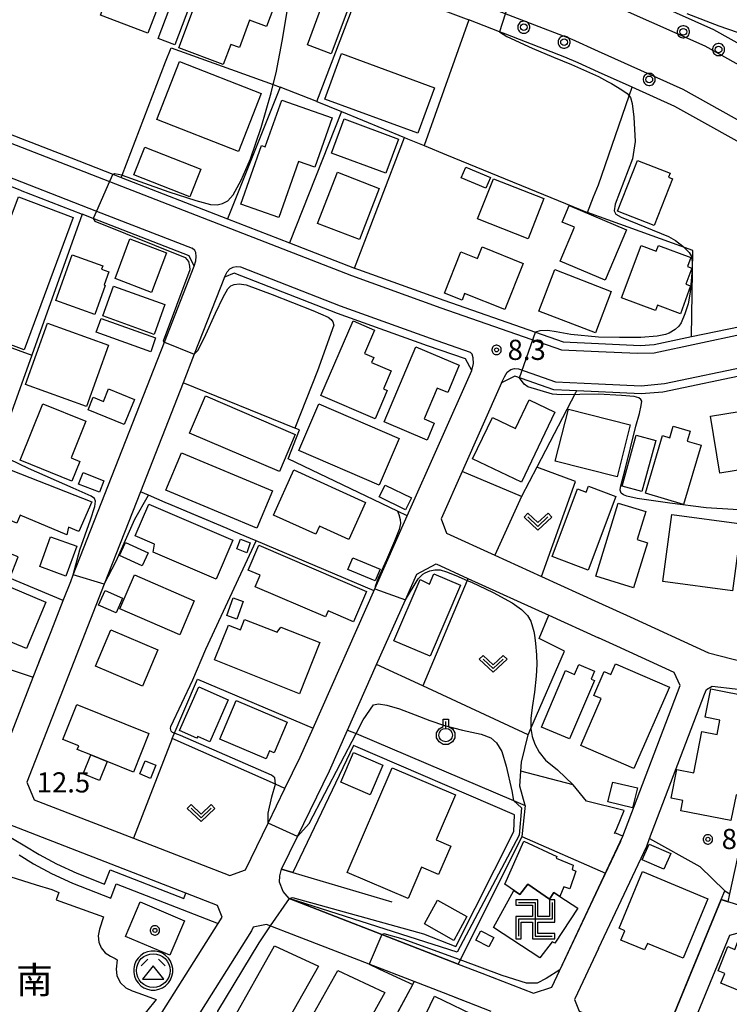
# Model space of a CAD drawing. Extents: x -30000 to -28000, y 97500 to 99000.
# Drawn here: x -28328 to -28196, y 98329 to 98512 of the extents above; entities that cross this region are included whole.
import ezdxf
from ezdxf.enums import TextEntityAlignment as Align

# ---------------------------------------------------------------- set-up
doc = ezdxf.new("R2010")
doc.units = 0
doc.header["$MEASUREMENT"] = 0
doc.layers.get('0').update_dxf_attribs({"color": 50, "linetype": 'CONTINUOUS'})
for name, color, linetype in [('2101000', 7, 'CONTINUOUS'), ('2101001', 252, 'CONTINUOUS'), ('2106000', 46, 'CONTINUOUS'), ('2213000', 51, 'CONTINUOUS'), ('2238000', 3, 'CONTINUOUS'), ('3001000', 6, 'CONTINUOUS'), ('3002000', 20, 'CONTINUOUS'), ('3003000', 151, 'CONTINUOUS'), ('3526000', 52, 'CONTINUOUS'), ('6110000', 232, 'CONTINUOUS'), ('6110110', 213, 'CONTINUOUS'), ('6110120', 181, 'CONTINUOUS'), ('6130000', 41, 'CONTINUOUS'), ('6201000', 30, 'CONTINUOUS'), ('6301000', 3, 'CONTINUOUS'), ('6313000', 90, 'CONTINUOUS'), ('6319000', 90, 'CONTINUOUS'), ('7101000', 20, 'CONTINUOUS'), ('7101001', 23, 'CONTINUOUS'), ('7102000', 40, 'CONTINUOUS'), ('7102001', 43, 'CONTINUOUS'), ('7312000', 6, 'CONTINUOUS'), ('8162000', 40, 'CONTINUOUS'), ('8199000', 50, 'CONTINUOUS'), ('CLIP_BOX', 4, 'CONTINUOUS')]:
    doc.layers.add(name, color=color, linetype=linetype)
doc.layers.add('3522000', color=52, linetype='CONTINUOUS', lineweight=30)
doc.styles.add('Dm_Anotation', font='romans.shx', dxfattribs={"bigfont": 'pscdm.shx'})
doc.styles.get("Standard").update_dxf_attribs({"font": 'romans.shx', "bigfont": 'pscdm.shx'})
doc.styles.add('ＭＳ ゴシック', font='MS Gothic.ttf')

# ---------------------------------------------------------------- blocks, each defined once
blk = doc.blocks.new('223800')
at = {"linetype": 'Continuous'}
blk.add_circle((0, 0), 0.25, dxfattribs=at)
at = {"layer": 'CLIP_BOX', "flags": 128}
blk.add_lwpolyline([(0.044, -0.45), (0.131, -0.433), (0.213, -0.399), (0.287, -0.35), (0.35, -0.287), (0.399, -0.213), (0.433, -0.131), (0.45, -0.044), (0.45, 0.044), (0.433, 0.131), (0.399, 0.213), (0.35, 0.287), (0.287, 0.35), (0.213, 0.399), (0.131, 0.433), (0.044, 0.45), (-0.044, 0.45), (-0.131, 0.433), (-0.213, 0.399), (-0.287, 0.35), (-0.35, 0.287), (-0.399, 0.213), (-0.433, 0.131), (-0.45, 0.044), (-0.45, -0.044), (-0.433, -0.131), (-0.399, -0.213), (-0.35, -0.287), (-0.287, -0.35), (-0.213, -0.399), (-0.131, -0.433), (-0.044, -0.45)], close=True, dxfattribs=at)
blk = doc.blocks.new('631300')
at = {"linetype": 'Continuous', "flags": 128}
blk.add_lwpolyline([(-0.75, 0.35), (0, -0.35), (0.75, 0.35)], dxfattribs=at)
at = {"layer": 'CLIP_BOX', "flags": 128}
blk.add_lwpolyline([(-0.753, 0.626), (-1.031, 0.338), (0, -0.624), (1.031, 0.338), (0.753, 0.626), (0, -0.076), (-0.753, 0.626)], dxfattribs=at)
blk = doc.blocks.new('631900')
at = {"linetype": 'Continuous', "flags": 128}
blk.add_lwpolyline([(0, 0.25), (0, 0.75)], dxfattribs=at)
at = {"linetype": 'Continuous'}
blk.add_circle((0, -0.25), 0.5, dxfattribs=at)
at = {"layer": 'CLIP_BOX', "flags": 128}
blk.add_lwpolyline([(-0.2, 0.397), (-0.2, 0.931), (0.2, 0.931), (0.2, 0.397), (0.495, 0.226), (0.676, -0.087), (0.676, -0.45), (0.495, -0.763), (0.181, -0.945), (-0.181, -0.945), (-0.495, -0.763), (-0.676, -0.45), (-0.676, -0.087), (-0.495, 0.226)], close=True, dxfattribs=at)
blk = doc.blocks.new('731200')
at = {"linetype": 'Continuous'}
blk.add_circle((0, 0), 0.15, dxfattribs=at)
at = {"layer": 'CLIP_BOX'}
blk.add_lwpolyline([(0.034, 0.348), (-0.034, 0.348), (-0.102, 0.335), (-0.165, 0.309), (-0.222, 0.271), (-0.271, 0.222), (-0.309, 0.165), (-0.335, 0.102), (-0.348, 0.034), (-0.348, -0.034), (-0.335, -0.102), (-0.309, -0.165), (-0.271, -0.222), (-0.222, -0.271), (-0.165, -0.309), (-0.102, -0.335), (-0.034, -0.348), (0.034, -0.348), (0.102, -0.335), (0.165, -0.309), (0.222, -0.271), (0.271, -0.222), (0.309, -0.165), (0.335, -0.102), (0.348, -0.034), (0.348, 0.034), (0.335, 0.102), (0.309, 0.165), (0.271, 0.222), (0.222, 0.271), (0.165, 0.309), (0.102, 0.335)], close=True, dxfattribs=at)
at = {"linetype": 'Continuous'}
blk.add_attdef('ATT', text='', height=1.5, dxfattribs=at).set_placement((1.5, 0), align=Align.MIDDLE_LEFT)
blk = doc.blocks.new('819900')
at = {"linetype": 'Continuous'}
blk.add_circle((0, 0), 0.15, dxfattribs=at)
at = {"layer": 'CLIP_BOX', "flags": 128}
blk.add_lwpolyline([(-0.034, 0.348), (-0.102, 0.335), (-0.165, 0.309), (-0.222, 0.271), (-0.271, 0.222), (-0.309, 0.165), (-0.335, 0.102), (-0.348, 0.034), (-0.348, -0.034), (-0.335, -0.102), (-0.309, -0.165), (-0.271, -0.222), (-0.222, -0.271), (-0.165, -0.309), (-0.102, -0.335), (-0.034, -0.348), (0.034, -0.348), (0.102, -0.335), (0.165, -0.309), (0.222, -0.271), (0.271, -0.222), (0.309, -0.165), (0.335, -0.102), (0.348, -0.034), (0.348, 0.034), (0.335, 0.102), (0.309, 0.165), (0.271, 0.222), (0.222, 0.271), (0.165, 0.309), (0.102, 0.335), (0.034, 0.348)], close=True, dxfattribs=at)
blk = doc.blocks.new('352600')
at = {"linetype": 'Continuous', "flags": 128}
for points in [[(-0.4, 0.85), (-0.9, 0.35)], [(0.4, 0.85), (0.9, 0.35)], [(0, 0.35), (-0.8, -0.65), (0.8, -0.65), (0, 0.35)]]:
    blk.add_lwpolyline(points, dxfattribs=at)
at = {"linetype": 'Continuous'}
blk.add_circle((0, 0), 1.25, dxfattribs=at)
at = {"layer": 'CLIP_BOX', "flags": 128}
blk.add_lwpolyline([(-0.143, 1.45), (-0.423, 1.394), (-0.687, 1.285), (-0.924, 1.126), (-1.126, 0.924), (-1.285, 0.687), (-1.394, 0.423), (-1.45, 0.143), (-1.45, -0.143), (-1.394, -0.423), (-1.285, -0.687), (-1.126, -0.924), (-0.924, -1.126), (-0.687, -1.285), (-0.423, -1.394), (-0.143, -1.45), (0.143, -1.45), (0.423, -1.394), (0.687, -1.285), (0.924, -1.126), (1.126, -0.924), (1.285, -0.687), (1.394, -0.423), (1.45, -0.143), (1.45, 0.143), (1.394, 0.423), (1.285, 0.687), (1.126, 0.924), (0.924, 1.126), (0.687, 1.285), (0.423, 1.394), (0.143, 1.45)], close=True, dxfattribs=at)
blk = doc.blocks.new('352200')
at = {"linetype": 'Continuous', "flags": 128}
for points in [[(-1.25, 1.25), (0, 1.25), (0, -1.25), (1.25, -1.25)], [(1.25, 1.25), (1.25, 0), (-1.25, 0), (-1.25, -1.25)]]:
    blk.add_lwpolyline(points, dxfattribs=at)
at = {"layer": 'CLIP_BOX', "flags": 128}
blk.add_lwpolyline([(-1.45, 1.45), (-1.45, 1.05), (-0.2, 1.05), (-0.2, 0.2), (-1.45, 0.2), (-1.45, -1.45), (-1.05, -1.45), (-1.05, -0.2), (-0.2, -0.2), (-0.2, -1.45), (1.45, -1.45), (1.45, -1.05), (0.2, -1.05), (0.2, -0.2), (1.45, -0.2), (1.45, 1.45), (1.05, 1.45), (1.05, 0.2), (0.2, 0.2), (0.2, 1.45), (-1.45, 1.45)], dxfattribs=at)

msp = doc.modelspace()

# ---------------------------------------------------------------- linework, layer by layer
at = {"layer": '2101000'}
for points in [[(-28220.65, 98520.16), (-28199.27, 98510.56), (-28181.03, 98500.39), (-28161.42, 98485.42), (-28155.3, 98480.28), (-28119.22, 98506.59), (-28119.31, 98509.42), (-28119.52, 98509.67), (-28142.5, 98531.15), (-28167.5, 98548.95), (-28178.48, 98554.55), (-28202.51, 98566.8), (-28210.46, 98569.9), (-28220.65, 98573.88)], [(-28249.22, 98514.01), (-28315.11, 98539.36), (-28359.56, 98556.47), (-28363.1, 98554.65), (-28367.19, 98544.11), (-28378.93, 98513.89), (-28377.82, 98509.63), (-28356.77, 98501.45), (-28318.69, 98486.66), (-28310.93, 98483.65), (-28309.39, 98483.05), (-28289.65, 98475.38), (-28278.1, 98470.89), (-28266.04, 98466.21), (-28265.29, 98465.94), (-28249.44, 98460.24), (-28232.35, 98454.3), (-28227.22, 98452.52), (-28220.65, 98452.21)], [(-28249.22, 98514.01), (-28244.79, 98512.31)], [(-28237.91, 98509.66), (-28239.04, 98510.09), (-28244.79, 98512.31)], [(-28220.65, 98502.62), (-28224.44, 98504.32)], [(-28220.65, 98452.21), (-28212.87, 98451.84), (-28210.27, 98452), (-28203.34, 98453.46), (-28194.31, 98455.37), (-28191.94, 98456.14), (-28189.86, 98457.02), (-28169.99, 98468.77), (-28169.81, 98471.57), (-28171.43, 98472.92), (-28189.82, 98486.98), (-28206.45, 98496.25), (-28214.42, 98499.82), (-28220.65, 98502.62)], [(-28328.18, 98480.69), (-28333.92, 98482.92), (-28337.51, 98482.08), (-28346.91, 98457.63), (-28348.83, 98452.64), (-28351.78, 98444.97), (-28352.5, 98443.1), (-28366.61, 98406.5), (-28372.36, 98387.72), (-28371.17, 98385.07), (-28365.71, 98382.95), (-28342.84, 98374.09), (-28335.71, 98371.33), (-28332.72, 98372.43), (-28325.77, 98390.16), (-28322.45, 98398.64), (-28320.17, 98404.45), (-28318.79, 98407.98), (-28318.31, 98409.19), (-28301.37, 98452.46), (-28295.84, 98466.58), (-28296.78, 98468.49), (-28314.64, 98475.43), (-28316.64, 98476.21)], [(-28192.12, 98446.63), (-28208.68, 98443.14), (-28212.69, 98442.82), (-28220.65, 98443.2)], [(-28220.65, 98443.2), (-28224.72, 98443.39), (-28226.07, 98443.45), (-28228.95, 98443.59), (-28236.19, 98446.11), (-28238.66, 98444.86), (-28245.99, 98428.37), (-28249.89, 98419.58), (-28248.94, 98416.95), (-28239.95, 98412.85), (-28231.27, 98408.9), (-28220.65, 98404.05)], [(-28279.6, 98354.48), (-28276.63, 98360.56), (-28270.68, 98372.78), (-28267.31, 98380.36), (-28261.91, 98392.52), (-28256.56, 98404.56), (-28254.46, 98409.29), (-28250.83, 98411.21), (-28244.93, 98408.52), (-28229.91, 98401.68), (-28220.65, 98397.46)], [(-28220.65, 98404.05), (-28214.78, 98401.38), (-28200.17, 98394.73), (-28187.42, 98391.41)], [(-28278.14, 98349.03), (-28260.95, 98342.37), (-28246.75, 98336.87), (-28242.33, 98335.16), (-28232.72, 98331.44), (-28229.34, 98332.56), (-28220.65, 98351.01), (-28219.36, 98353.75), (-28216.11, 98360.64), (-28205.47, 98388.62), (-28206.57, 98391.05), (-28217.27, 98395.91), (-28220.65, 98397.46)], [(-28200.95, 98387), (-28200.55, 98387.88), (-28199.52, 98388.51), (-28190.98, 98387.5), (-28186.63, 98387.18), (-28180.59, 98387), (-28173.63, 98387.17), (-28172.58, 98387.2), (-28168.19, 98387.54), (-28160.54, 98388.09), (-28152.31, 98388.65), (-28149.76, 98386.81)], [(-28220.65, 98339.75), (-28211.69, 98358.77), (-28211.14, 98360.2), (-28200.95, 98387)], [(-28149.76, 98386.81), (-28139.06, 98324.86), (-28141.8, 98322.93), (-28164.31, 98335.47), (-28174.81, 98341.45), (-28189.9, 98346.3), (-28196.55, 98348.43), (-28196.85, 98348.53), (-28197.83, 98348.84), (-28207.46, 98325.49), (-28213.12, 98323.84), (-28220.65, 98326.76)], [(-28297.36, 98350.04), (-28340.2, 98366.64), (-28343.29, 98367.83), (-28351.83, 98371.15)], [(-28278.14, 98349.03), (-28279.29, 98350.35), (-28279.94, 98352.11), (-28279.91, 98353.28), (-28279.6, 98354.48)], [(-28324.87, 98298.05), (-28316.05, 98307.81), (-28315.59, 98308.46), (-28308, 98319.06), (-28302.5, 98326.74), (-28291.38, 98344.43)], [(-28240.63, 98328.07), (-28244.86, 98329.7), (-28249.49, 98331.5), (-28254.92, 98333.6), (-28263.32, 98336.86), (-28278.57, 98342.76), (-28282.39, 98344.24), (-28284.84, 98343.72), (-28285.18, 98343.02), (-28296.55, 98324.93)], [(-28220.65, 98339.75), (-28225.06, 98330.38), (-28225.13, 98330.26), (-28224.22, 98328.14), (-28220.65, 98326.76)]]:
    msp.add_lwpolyline(points, dxfattribs=at)
for points in [[(-28282.1, 98363.04), (-28278.96, 98369.49), (-28276.12, 98375.31), (-28273.73, 98380.7), (-28262.22, 98406.61), (-28256.21, 98420.14), (-28244.22, 98447.14), (-28245.41, 98449.31), (-28252.44, 98451.75), (-28269.19, 98457.78), (-28288.39, 98465.23), (-28290.22, 98464.48), (-28295.81, 98450.2), (-28297.91, 98444.85), (-28305.84, 98424.6), (-28312.56, 98407.45), (-28326.98, 98370.64), (-28325.57, 98367.4), (-28307.09, 98360.24), (-28289.2, 98353.31), (-28286.32, 98354.38)], [(-28143.16, 98319.11), (-28142.98, 98315.8), (-28163.58, 98300.3), (-28162.61, 98285.35), (-28165.2, 98282.82), (-28180.49, 98279.87), (-28183.46, 98279.3), (-28185.33, 98279.3), (-28204.85, 98279.34), (-28206.38, 98281.29), (-28206.4, 98281.9), (-28208.46, 98312.58), (-28196.23, 98342.23), (-28193.07, 98343.12), (-28191.19, 98342.52), (-28176.43, 98337.77), (-28166.27, 98331.98)]]:
    msp.add_lwpolyline(points, close=True, dxfattribs=at)
at = {"layer": '2101001'}
for points in [[(-28224.44, 98504.32), (-28226.88, 98505.42), (-28237.91, 98509.66)], [(-28328.18, 98480.69), (-28316.64, 98476.21)], [(-28291.38, 98344.43), (-28290.65, 98345.6), (-28291.47, 98347.76), (-28297.36, 98350.04)]]:
    msp.add_lwpolyline(points, dxfattribs=at)
at = {"layer": '2106000'}
for points in [[(-28350.81, 98363.93), (-28350.47, 98363.15), (-28350.25, 98362.75), (-28349.71, 98362.31), (-28348.7, 98362.2), (-28347.41, 98362.51), (-28345.84, 98362.75), (-28343.85, 98363.02), (-28340.81, 98363.07), (-28338.65, 98363.06), (-28336.31, 98362.77), (-28333.34, 98361.9), (-28331.46, 98361.2), (-28329.6, 98360.22), (-28327.31, 98358.85), (-28324.68, 98357.21), (-28321.46, 98355.47), (-28317.68, 98353.74), (-28312.48, 98351.72), (-28311.46, 98354.35), (-28297.75, 98349.04), (-28297.36, 98350.04)], [(-28328.35, 98357.14), (-28325.69, 98355.49), (-28322.36, 98353.68), (-28318.46, 98351.9), (-28311.34, 98349.14), (-28310.32, 98351.76), (-28291.38, 98344.43)]]:
    msp.add_lwpolyline(points, dxfattribs=at)
at = {"layer": '2213000'}
for points in [[(-28158.72, 98478.58), (-28163.61, 98482.68), (-28182.95, 98497.46), (-28200.84, 98507.43), (-28220.65, 98516.32), (-28222.08, 98516.96), (-28310.88, 98551.13), (-28355.48, 98568.3)], [(-28168.39, 98474.94), (-28169.24, 98475.66), (-28187.9, 98489.91), (-28204.88, 98499.38), (-28220.65, 98506.46), (-28225.54, 98508.65), (-28313.98, 98542.68), (-28357.79, 98559.54)], [(-28380.27, 98508.97), (-28311.55, 98482.27), (-28266.57, 98464.8), (-28249.94, 98458.82), (-28227.51, 98451.03), (-28220.65, 98450.71), (-28213.42, 98450.36), (-28210.32, 98450.45), (-28194.05, 98453.89), (-28190.99, 98454.95), (-28188.23, 98456.24), (-28169.04, 98467.59)], [(-28333.72, 98484.45), (-28314.02, 98476.8), (-28296.21, 98469.88)], [(-28295.84, 98466.58), (-28295.54, 98467.54), (-28295.48, 98468.36), (-28295.54, 98469.1), (-28295.7, 98469.48), (-28296.21, 98469.88)], [(-28290.22, 98464.48), (-28289.71, 98465.49), (-28289.19, 98466.08), (-28288.56, 98466.38), (-28288.02, 98466.51), (-28287.25, 98466.4)], [(-28287.25, 98466.4), (-28268.67, 98459.18), (-28251.94, 98453.17), (-28244.5, 98450.58)], [(-28235.53, 98447.47), (-28228.66, 98445.08), (-28220.65, 98444.7), (-28212.69, 98444.32), (-28208.39, 98444.73), (-28192.33, 98448.12), (-28190.12, 98448.77), (-28187.17, 98449.89), (-28161.84, 98464.88)], [(-28244.22, 98447.14), (-28243.9, 98448.44), (-28243.96, 98449.51), (-28244.15, 98450.17), (-28244.5, 98450.58)], [(-28238.66, 98444.86), (-28238.15, 98445.98), (-28237.61, 98446.85), (-28236.94, 98447.33), (-28236.3, 98447.53), (-28235.53, 98447.47)]]:
    msp.add_lwpolyline(points, dxfattribs=at)
at = {"layer": '3001000'}
for points in [[(-28297.81, 98527.12), (-28304.44, 98509.85), (-28313.23, 98513.22), (-28306.6, 98530.5)], [(-28298.66, 98507.11), (-28290.61, 98528.6), (-28281.39, 98525.14), (-28283.58, 98519.28), (-28279.82, 98517.87), (-28282.36, 98511.08), (-28285.52, 98512.26), (-28287.43, 98507.16), (-28289.03, 98507.76), (-28290.42, 98504.03)], [(-28302.55, 98508.83), (-28296.6, 98524.6), (-28293.49, 98523.43), (-28299.43, 98507.66)], [(-28254.22, 98491.26), (-28271.53, 98497.61), (-28268.43, 98506.06), (-28251.12, 98499.7)], [(-28287.59, 98487.88), (-28302.78, 98493.82), (-28298.57, 98504.59), (-28283.38, 98498.65)], [(-28270.19, 98494.12), (-28273.39, 98484.97), (-28276.43, 98486.03), (-28280.09, 98475.58), (-28287.15, 98478.05), (-28283.33, 98488.95), (-28282.61, 98488.7), (-28279.56, 98497.4)], [(-28260.22, 98483.83), (-28270.28, 98487.58), (-28267.92, 98493.91), (-28257.86, 98490.16)], [(-28296.64, 98479.41), (-28307.04, 98483.52), (-28305.01, 98488.67), (-28294.6, 98484.56)], [(-28241.58, 98481.05), (-28246.17, 98482.97), (-28245.32, 98484.94), (-28240.75, 98483)], [(-28217.1, 98476.75), (-28213.4, 98486.19), (-28207.35, 98483.82), (-28207.64, 98483.07), (-28206.87, 98482.76), (-28210.27, 98474.08)], [(-28272.88, 98474.51), (-28269.2, 98484), (-28261.43, 98480.99), (-28265.1, 98471.5)], [(-28230.83, 98479.13), (-28233.75, 98471.66), (-28243.12, 98475.33), (-28240.2, 98482.8)], [(-28337.74, 98454.85), (-28328.5, 98479.42), (-28318.33, 98475.61), (-28327.46, 98451.02)], [(-28215.47, 98473.32), (-28219.44, 98463.95), (-28227.8, 98467.5), (-28225.14, 98473.77), (-28227.42, 98474.74), (-28226.1, 98477.83)], [(-28303.75, 98461.68), (-28310.55, 98464.25), (-28307.77, 98471.62), (-28300.96, 98469.04)], [(-28234.65, 98467.07), (-28238.08, 98458.49), (-28245.54, 98461.46), (-28246.03, 98460.24), (-28249.29, 98461.54), (-28246.24, 98469.19), (-28243.17, 98467.97), (-28242.31, 98470.12)], [(-28203.52, 98462.89), (-28205.43, 98457.72), (-28209.69, 98459.29), (-28210.05, 98458.32), (-28216.35, 98460.65), (-28212.74, 98470.4), (-28209.9, 98469.36), (-28209.51, 98470.4), (-28203.5, 98468.18), (-28204.13, 98466.47), (-28203.32, 98466.17), (-28204.41, 98463.22)], [(-28314.33, 98457.58), (-28321.57, 98460.2), (-28318.49, 98468.68), (-28312.81, 98466.63), (-28313.05, 98465.97), (-28311.72, 98465.48), (-28312.6, 98463.06), (-28312.38, 98462.98)], [(-28218.27, 98461.87), (-28221.23, 98454.16), (-28231.76, 98458.2), (-28228.8, 98465.91)], [(-28310.84, 98462.85), (-28301.27, 98459.41), (-28303.26, 98453.87), (-28312.83, 98457.3)], [(-28327.17, 98444.56), (-28323.08, 98455.94), (-28311.79, 98451.88), (-28315.88, 98440.5)], [(-28262.19, 98438.17), (-28272.26, 98442.49), (-28266.28, 98456.4), (-28262.29, 98454.68), (-28264.16, 98450.32), (-28262.44, 98449.58), (-28262.85, 98448.64), (-28259.21, 98447.08), (-28260.65, 98443.73), (-28259.93, 98443.42)], [(-28260.53, 98437.63), (-28254.62, 98451.57), (-28246.53, 98448.14), (-28248.69, 98443.06), (-28250.66, 98443.89), (-28253.09, 98438.16), (-28251.2, 98437.36), (-28252.52, 98434.23)], [(-28328.2, 98430.48), (-28324, 98440.96), (-28315.98, 98437.75), (-28318.72, 98430.92), (-28317.09, 98430.27), (-28318.56, 98426.61)], [(-28293.73, 98442.43), (-28277.04, 98435.29), (-28279.99, 98428.4), (-28296.68, 98435.54)], [(-28261.43, 98425.87), (-28276.39, 98432.32), (-28272.66, 98440.99), (-28257.69, 98434.54)], [(-28244.05, 98430.78), (-28240.39, 98438.43), (-28236.1, 98436.37), (-28233.53, 98441.74), (-28228.74, 98439.45), (-28234.98, 98426.43)], [(-28184.79, 98430.28), (-28198.1, 98428.1), (-28199.82, 98438.65), (-28186.51, 98440.82)], [(-28214.74, 98437.04), (-28217.21, 98427.38), (-28228.7, 98430.32), (-28226.22, 98439.98)], [(-28203.59, 98435.88), (-28204.14, 98434.05), (-28201.54, 98433.27), (-28204.84, 98422.24), (-28211.92, 98424.36), (-28208.72, 98435.07), (-28207.4, 98434.67), (-28206.75, 98436.83)], [(-28298.2, 98431.88), (-28281.29, 98424.83), (-28284.2, 98417.85), (-28301.11, 98424.91)], [(-28338.27, 98417.87), (-28333.08, 98429.86), (-28314.89, 98422.76), (-28317.26, 98417.23), (-28319.22, 98418.07), (-28319.52, 98416.6), (-28328.18, 98420.3), (-28328.84, 98418.77), (-28330.75, 98419.59), (-28332.54, 98415.42)], [(-28277.33, 98428.68), (-28263.95, 98422.65), (-28267.06, 98415.74), (-28272.56, 98418.22), (-28273.22, 98416.74), (-28281.11, 98420.29)], [(-28222.52, 98425.66), (-28217.43, 98423.76), (-28222.56, 98410.07), (-28229.25, 98412.58), (-28224.54, 98425.17), (-28222.93, 98424.57)], [(-28211.55, 98415.14), (-28214.14, 98406.75), (-28221.17, 98408.92), (-28216.97, 98422.53), (-28211.88, 98420.96), (-28213.49, 98415.74)], [(-28291.76, 98408.38), (-28303.48, 98413.39), (-28303.23, 98414.91), (-28306.79, 98416.43), (-28304.27, 98422.32), (-28288.65, 98415.64)], [(-28287.88, 98414.02), (-28287.2, 98415.84), (-28285.41, 98415.17), (-28286.04, 98413.27)], [(-28266.2, 98400.48), (-28270.91, 98402.51), (-28271.41, 98401.36), (-28284.5, 98406.99), (-28283.59, 98409.13), (-28285.82, 98410.09), (-28283.84, 98414.69), (-28263.79, 98406.07)], [(-28326.99, 98395.48), (-28332.17, 98397.64), (-28331.69, 98398.81), (-28337.24, 98401.13), (-28334.13, 98408.61), (-28323.39, 98404.13)], [(-28298.53, 98398.03), (-28309.67, 98402.87), (-28306.93, 98409.17), (-28295.81, 98404.34)], [(-28258.69, 98396.95), (-28253.8, 98408.35), (-28252.1, 98407.49), (-28251.29, 98409.39), (-28246.33, 98407.25), (-28251.98, 98394.07)], [(-28289.75, 98401.62), (-28288.58, 98404.91), (-28286.75, 98404.27), (-28287.93, 98400.97)], [(-28289.47, 98399.87), (-28287.22, 98398.98), (-28286.45, 98400.92), (-28280.4, 98398.51), (-28279.73, 98399.5), (-28272.47, 98396.6), (-28276.27, 98387.09), (-28292.06, 98393.39)], [(-28314.18, 98392.24), (-28311.32, 98398.98), (-28302.58, 98395.26), (-28305.44, 98388.52)], [(-28231.25, 98380.91), (-28226.81, 98391.39), (-28225.1, 98390.67), (-28224.32, 98392.51), (-28221.39, 98391.27), (-28222, 98389.83), (-28221.42, 98389.58), (-28226.03, 98378.7)], [(-28217.47, 98392.66), (-28207.45, 98388.29), (-28214.05, 98373.19), (-28223.95, 98377.51), (-28220.15, 98386.21), (-28221.51, 98386.8), (-28219.57, 98391.23), (-28218.33, 98390.69)], [(-28289.51, 98385.99), (-28292.93, 98378.19), (-28295.16, 98379.17), (-28295.31, 98378.84), (-28298.55, 98380.26), (-28294.98, 98388.39)], [(-28184.13, 98384.93), (-28185.8, 98376.43), (-28184.84, 98376.24), (-28186.72, 98366.69), (-28195.07, 98368.34), (-28196.02, 98363.52), (-28205.35, 98365.35), (-28204.98, 98367.25), (-28207.16, 98367.68), (-28206.11, 98373), (-28202.94, 98372.38), (-28201.42, 98380.08), (-28198.59, 98379.52), (-28198.06, 98382.17), (-28200.82, 98382.72), (-28199.78, 98388.01)], [(-28315.07, 98375.72), (-28317.56, 98376.71), (-28317.28, 98377.4), (-28320.23, 98378.58), (-28317.64, 98385.09), (-28304.24, 98379.74), (-28307.11, 98372.54), (-28312.04, 98374.51)], [(-28280.95, 98376.1), (-28281.8, 98376.46), (-28282.42, 98375.01), (-28291.07, 98378.68), (-28288.04, 98385.83), (-28278.53, 98381.79)], [(-28263.11, 98368.31), (-28268.57, 98370.66), (-28266.2, 98376.17), (-28260.74, 98373.82)], [(-28305.96, 98372.19), (-28304.95, 98374.63), (-28302.97, 98373.82), (-28303.97, 98371.37)], [(-28267.38, 98353.9), (-28259.04, 98373.36), (-28247.26, 98368.3), (-28250.85, 98359.95), (-28248.12, 98358.78), (-28250.38, 98353.53), (-28253.55, 98354.89), (-28256.06, 98349.04)], [(-28227.86, 98349.45), (-28228.97, 98350.17), (-28229.79, 98348.93), (-28233.8, 98351.69), (-28235.3, 98349.79), (-28238.06, 98351.69), (-28234.53, 98359.73), (-28228.39, 98356.87), (-28228.5, 98356.52), (-28225.35, 98355.22), (-28225.56, 98354.43), (-28224.88, 98354.13), (-28225.98, 98350.87), (-28227.09, 98351.22)], [(-28208.49, 98354.49), (-28212.52, 98356.23), (-28211.25, 98359.16), (-28207.23, 98357.43)], [(-28200.3, 98349), (-28204.9, 98337.94), (-28211.56, 98340.71), (-28212.07, 98339.5), (-28216.48, 98341.33), (-28215.75, 98343.07), (-28216.82, 98343.52), (-28212.44, 98354.05)], [(-28235.3, 98349.79), (-28233.8, 98351.69), (-28229.79, 98348.93), (-28228.97, 98350.17), (-28227.86, 98349.45), (-28224.5, 98347.24), (-28228.75, 98340.76), (-28229.28, 98340.99), (-28231.54, 98338.04), (-28240.15, 98343.63), (-28236.42, 98350.56)], [(-28305.85, 98348.42), (-28297.62, 98344.91), (-28300.37, 98338.49), (-28308.59, 98342)], [(-28241.03, 98340.06), (-28243.43, 98341.3), (-28242.53, 98343.05), (-28240.13, 98341.81)], [(-28288.74, 98326.28), (-28280.92, 98340.23), (-28272.71, 98336.45), (-28280.93, 98321.9)], [(-28276.36, 98322.79), (-28269.12, 98335.64), (-28260.41, 98331.56), (-28267.65, 98318.51)], [(-28242.63, 98326.81), (-28249.14, 98313.3), (-28257.67, 98317.41), (-28251.16, 98330.92)]]:
    msp.add_lwpolyline(points, close=True, dxfattribs=at)
msp.add_lwpolyline([(-28195.33, 98339.6), (-28194.41, 98341.84), (-28186.43, 98338.57), (-28189.93, 98330.03), (-28197.91, 98333.3), (-28197.17, 98335.1), (-28198.42, 98335.61), (-28196.58, 98340.11), (-28195.33, 98339.6)], dxfattribs=at)
at = {"layer": '3002000'}
msp.add_lwpolyline([(-28194.09, 98418.68), (-28195.75, 98406.21), (-28208.7, 98407.94), (-28207.03, 98420.41)], close=True, dxfattribs=at)
at = {"layer": '3003000'}
for points in [[(-28274.75, 98507.69), (-28271.7, 98515.9), (-28267.27, 98514.25), (-28270.33, 98506.04)], [(-28313.12, 98456.82), (-28303.01, 98453.22), (-28303.92, 98450.66), (-28314.03, 98454.26)], [(-28306.95, 98441.8), (-28308.84, 98437.13), (-28315.56, 98439.84), (-28314.6, 98442.2), (-28312.68, 98441.42), (-28311.74, 98443.74)], [(-28209.97, 98434.14), (-28212.6, 98424.69), (-28216.24, 98425.7), (-28213.62, 98435.16)], [(-28316.5, 98428.18), (-28312.61, 98426.66), (-28313.44, 98424.54), (-28317.33, 98426.06)], [(-28256.52, 98421.28), (-28261.42, 98423.68), (-28260.34, 98425.88), (-28255.45, 98423.48)], [(-28317.66, 98414.51), (-28319.68, 98408.97), (-28324.53, 98410.73), (-28322.52, 98416.28)], [(-28305.53, 98410.85), (-28309.71, 98412.77), (-28308.59, 98415.2), (-28304.41, 98413.29)], [(-28266.33, 98412.36), (-28261.25, 98410.23), (-28262.16, 98408.06), (-28267.24, 98410.19)], [(-28310.36, 98402.14), (-28313.6, 98403.57), (-28312.4, 98406.3), (-28309.16, 98404.87)], [(-28313.44, 98371), (-28316.47, 98372.21), (-28315.07, 98375.72), (-28312.04, 98374.51)], [(-28218.01, 98370.69), (-28213.42, 98369.59), (-28214.3, 98365.9), (-28218.9, 98367)], [(-28247.58, 98341.27), (-28253.03, 98344.31), (-28250.56, 98348.73), (-28245.12, 98345.69)]]:
    msp.add_lwpolyline(points, close=True, dxfattribs=at)
at = {"layer": '6110000'}
for points in [[(-28273.01, 98497.18), (-28266.29, 98514.8)], [(-28346.91, 98457.63), (-28348.83, 98452.64), (-28351.78, 98444.97), (-28352.34, 98443.51), (-28352.5, 98443.1), (-28359.21, 98425.68), (-28366.61, 98406.5), (-28372.36, 98387.72), (-28371.17, 98385.07), (-28365.71, 98382.95), (-28342.84, 98374.09), (-28335.62, 98393.44), (-28325.77, 98390.16)], [(-28256.21, 98420.14), (-28258.05, 98421.02), (-28278.38, 98430.77), (-28276.27, 98436.14), (-28277.09, 98436.47), (-28297.91, 98444.85)], [(-28262.38, 98406.25), (-28284.31, 98415.51), (-28285.34, 98415.94), (-28288.46, 98417.26), (-28289.71, 98417.79), (-28300.61, 98422.39), (-28300.82, 98422.48), (-28301.21, 98422.65), (-28304.34, 98423.97), (-28305.84, 98424.6)], [(-28324.71, 98392.88), (-28322.45, 98398.64), (-28320.17, 98404.45), (-28330.13, 98408.58), (-28328.55, 98412.51), (-28349.18, 98420.57)], [(-28234.31, 98366.34), (-28235.28, 98369.92), (-28235.1, 98372.68), (-28234.98, 98374.41), (-28233.72, 98379.49), (-28253.32, 98388.55), (-28261.91, 98392.52)], [(-28217.65, 98361.11), (-28217.6, 98361.25), (-28217.26, 98362.08), (-28215.88, 98365.43), (-28222.91, 98367.13), (-28225.38, 98370.17), (-28235.1, 98372.68)], [(-28229.34, 98332.56), (-28220.65, 98351.01), (-28216.11, 98360.64)], [(-28279.6, 98354.48), (-28277.49, 98353.9), (-28259.08, 98348.43)], [(-28197.83, 98348.84), (-28197.15, 98350.5), (-28196.22, 98349.94)], [(-28207.46, 98325.49), (-28197.83, 98348.84)], [(-28242.33, 98335.16), (-28232.72, 98331.44)], [(-28257.26, 98299.6), (-28251.71, 98311.18), (-28263.85, 98316.99), (-28262.91, 98318.74), (-28255.19, 98333.09), (-28254.92, 98333.6)], [(-28232.72, 98331.44), (-28229.34, 98332.56)], [(-28240.63, 98328.07), (-28244.86, 98329.7), (-28247.3, 98330.65)]]:
    msp.add_lwpolyline(points, dxfattribs=at)
at = {"layer": '6110110'}
msp.add_lwpolyline([(-28277.52, 98349.24), (-28253.2, 98342.5), (-28247.17, 98340.13), (-28236.39, 98361.5), (-28236.24, 98364.58), (-28266.22, 98377.48), (-28277.49, 98353.9)], dxfattribs=at)
at = {"layer": '6110120'}
msp.add_lwpolyline([(-28277.49, 98353.9), (-28279.6, 98354.48), (-28276.63, 98360.56), (-28270.68, 98372.78), (-28267.31, 98380.36), (-28265.74, 98379.69), (-28236.44, 98367.24), (-28234.31, 98366.34), (-28234.92, 98360.58), (-28246.34, 98337.69), (-28246.35, 98337.67), (-28246.75, 98336.87), (-28260.95, 98342.37), (-28278.14, 98349.03), (-28277.52, 98349.24)], dxfattribs=at)
at = {"layer": '6130000'}
for points in [[(-28244.79, 98512.31), (-28253.06, 98488.97)], [(-28224.44, 98504.32), (-28226.88, 98505.42), (-28237.91, 98509.66)], [(-28309.39, 98483.05), (-28309.22, 98483.49), (-28301.14, 98504.52), (-28300.14, 98507.13), (-28281.13, 98500.29), (-28279.84, 98499.82), (-28289.65, 98475.38)], [(-28273.01, 98497.18), (-28279.84, 98499.82)], [(-28273.01, 98497.18), (-28268.43, 98495.29), (-28256.72, 98490.48), (-28256.15, 98490.24), (-28253.06, 98488.97), (-28248.9, 98487.26), (-28222.72, 98476.52), (-28221.56, 98479.42), (-28220.65, 98481.69), (-28214.97, 98498.21), (-28214.42, 98499.82)], [(-28268.43, 98495.29), (-28278.1, 98470.89)], [(-28266.04, 98466.21), (-28256.72, 98490.48)], [(-28328.18, 98480.69), (-28316.64, 98476.21), (-28326.01, 98449.99)], [(-28203.34, 98453.46), (-28203.13, 98469.47), (-28222.72, 98476.52)], [(-28224.72, 98443.39), (-28224.9, 98443.04), (-28232.12, 98429.23), (-28234.98, 98423.76), (-28245.99, 98428.37)], [(-28231.27, 98408.9), (-28224.9, 98426.56), (-28232.12, 98429.23)], [(-28234.98, 98423.76), (-28239.95, 98412.85)], [(-28278.96, 98369.49), (-28280.73, 98370.27), (-28299.92, 98378.76), (-28295.23, 98389.82), (-28273.73, 98380.7)], [(-28234.92, 98360.58), (-28219.36, 98353.75)], [(-28211.14, 98360.2), (-28201.79, 98354.99), (-28197.15, 98350.5)]]:
    msp.add_lwpolyline(points, dxfattribs=at)
at = {"layer": '6201000'}
msp.add_lwpolyline([(-28331.29, 98353.49), (-28325.2, 98351.6), (-28322.33, 98350.71), (-28321, 98350.17), (-28321.47, 98348.81), (-28312.7, 98345.62), (-28313.45, 98343.36), (-28313.68, 98342.08), (-28313.59, 98340.91), (-28313.14, 98339.87), (-28312.4, 98338.97), (-28311.4, 98338.31), (-28310.55, 98337.91), (-28310.16, 98337.67), (-28310.33, 98335.9), (-28310.19, 98334.71), (-28309.59, 98333.44), (-28308.53, 98332.43), (-28307.36, 98331.87), (-28306.11, 98331.45), (-28302.9, 98330.27), (-28320.87, 98308.01)], dxfattribs=at)
at = {"layer": '6301000'}
for points in [[(-28346.91, 98457.63), (-28326.01, 98449.99)], [(-28326.01, 98449.99), (-28331.34, 98435.1), (-28332.77, 98435.64), (-28352.5, 98443.1)], [(-28244.93, 98408.52), (-28245.08, 98408.17), (-28253.32, 98388.55)], [(-28233.72, 98379.49), (-28233.21, 98380.65), (-28226.95, 98395.01), (-28231.67, 98397.38), (-28229.91, 98401.68)], [(-28299.92, 98378.76), (-28307.09, 98360.24)]]:
    msp.add_lwpolyline(points, dxfattribs=at)
at = {"layer": '7101000'}
for points in [[(-28310.93, 98483.65), (-28310.62, 98483.77), (-28309.31, 98483.52), (-28309.22, 98483.49), (-28305.95, 98482.27), (-28300.54, 98480.35), (-28295.52, 98478.73), (-28292.8, 98478.03), (-28291.54, 98477.92), (-28290.56, 98478.2), (-28289.59, 98478.7), (-28288.58, 98479.83), (-28287.08, 98482.55), (-28285.37, 98486.5), (-28283.39, 98492.32), (-28281.5, 98498.75), (-28281.13, 98500.29), (-28280.6, 98502.5), (-28279.5, 98508.34), (-28278.39, 98514.65)], [(-28314.64, 98475.43), (-28314.32, 98474.91), (-28297.52, 98468.18), (-28296.9, 98467.43), (-28296.71, 98466.58), (-28296.66, 98465.9), (-28301.62, 98452.61), (-28301.37, 98452.46)], [(-28295.81, 98450.2), (-28295.12, 98450.97), (-28293.67, 98453.88), (-28291.89, 98457.79), (-28290.44, 98460.82), (-28289.56, 98462.37), (-28289.02, 98462.91), (-28288.4, 98463.13), (-28287.47, 98463.25), (-28286.14, 98463.08), (-28281.31, 98461.3), (-28273.78, 98458.3), (-28270.9, 98457.07), (-28270.35, 98456.67), (-28270.04, 98456.22), (-28269.85, 98455.58), (-28272.88, 98447.09), (-28277.09, 98436.47)], [(-28258.05, 98421.02), (-28257.76, 98420.38), (-28257.53, 98419.49), (-28257.48, 98418.73), (-28257.7, 98417.62), (-28258.56, 98415.43), (-28260.09, 98412), (-28261.62, 98408.59), (-28262.16, 98407.05), (-28262.22, 98406.61)], [(-28256.56, 98404.56), (-28254.19, 98408.43), (-28253.33, 98409.31), (-28252.9, 98409.58), (-28252, 98409.95), (-28251.08, 98410.15), (-28250.07, 98410.1), (-28248.89, 98409.77), (-28247.15, 98409.08), (-28245.08, 98408.17), (-28244.28, 98407.82), (-28240.23, 98405.9), (-28236.73, 98404.02), (-28234.96, 98402.74), (-28233.86, 98401.63), (-28233.23, 98400.59), (-28232.9, 98399.56), (-28232.69, 98398.66), (-28232.56, 98398), (-28232.36, 98396.42), (-28232.16, 98394.33), (-28232.1, 98392.52), (-28232.22, 98390.39), (-28232.58, 98387.42), (-28233, 98384.52), (-28233.23, 98382.47), (-28233.22, 98380.69), (-28233.21, 98380.65), (-28233, 98379.17), (-28232.5, 98377.75), (-28231.66, 98376.23), (-28230.52, 98374.77), (-28228.28, 98372.98)], [(-28225.38, 98370.17), (-28228.28, 98372.98)], [(-28216.11, 98360.64), (-28217.6, 98361.25)], [(-28263.32, 98336.86), (-28261.48, 98335.95), (-28257.34, 98334.07), (-28255.19, 98333.09)], [(-28227.81, 98335.82), (-28230.4, 98334.21), (-28232.07, 98333.3), (-28234.01, 98333.33), (-28238.59, 98334.73), (-28246.35, 98337.67)]]:
    msp.add_lwpolyline(points, dxfattribs=at)
at = {"layer": '7101001'}
for points in [[(-28310.93, 98483.65), (-28311.55, 98482.27), (-28314.02, 98476.8), (-28314.64, 98475.43)], [(-28301.37, 98452.46), (-28295.81, 98450.2)], [(-28258.05, 98421.02), (-28278.38, 98430.77), (-28276.27, 98436.14), (-28277.09, 98436.47)], [(-28262.22, 98406.61), (-28256.56, 98404.56)], [(-28217.6, 98361.25), (-28217.26, 98362.08), (-28215.88, 98365.43), (-28222.91, 98367.13), (-28225.38, 98370.17)], [(-28216.58, 98359.65), (-28216.11, 98360.64)], [(-28216.58, 98359.65), (-28220.65, 98351.01), (-28227.81, 98335.82)], [(-28246.35, 98337.67), (-28256.98, 98341.52), (-28260.52, 98342.5), (-28260.95, 98342.37), (-28263.32, 98336.86)], [(-28257.26, 98299.6), (-28251.71, 98311.18), (-28263.85, 98316.99), (-28255.19, 98333.09)]]:
    msp.add_lwpolyline(points, dxfattribs=at)
at = {"layer": '7102000'}
for points in [[(-28204.21, 98513.53), (-28198.26, 98511.21), (-28194.86, 98510.06), (-28194.21, 98509.91), (-28193.5, 98510.05), (-28192.81, 98510.39), (-28192.23, 98510.82), (-28191.76, 98511.38), (-28189.1, 98516.22)], [(-28239.04, 98510.09), (-28237.7, 98509.24), (-28232.99, 98507.09), (-28229, 98505.39), (-28225.68, 98504.05), (-28220.65, 98501.78), (-28218.99, 98500.9), (-28218.24, 98500.48), (-28216.3, 98499.32), (-28215.33, 98498.62), (-28214.97, 98498.21), (-28214.72, 98497.92), (-28214.39, 98496.77), (-28214.09, 98494.25), (-28213.86, 98489.74), (-28214.32, 98486.49), (-28217.53, 98478.08), (-28217.73, 98476.83), (-28217.44, 98476.23), (-28216.46, 98475.63), (-28207.61, 98472.09), (-28206.35, 98471.34), (-28204.96, 98470.28), (-28203.77, 98469.11), (-28203.4, 98468.49), (-28203.24, 98467.38), (-28203.29, 98465.25), (-28203.63, 98461.71), (-28204, 98459.55), (-28204.57, 98457.7), (-28205.31, 98456), (-28205.7, 98455.4), (-28206.37, 98454.78), (-28207.49, 98454.12), (-28208.21, 98453.84), (-28209.76, 98453.54), (-28212.8, 98453.31), (-28216.75, 98453.28), (-28220.65, 98453.34), (-28225.82, 98453.87), (-28228.5, 98454.34), (-28230.05, 98454.59), (-28231.57, 98454.56), (-28232.35, 98454.3)], [(-28220.65, 98442.77), (-28227.6, 98442.66), (-28229.2, 98442.79), (-28233.79, 98444.1), (-28234.46, 98444.61), (-28235.31, 98445.8)], [(-28176.48, 98420.2), (-28190.29, 98421.19), (-28195.6, 98421.35), (-28200.65, 98421.66), (-28207.41, 98422.49), (-28213.43, 98423.41), (-28215.39, 98423.8), (-28216, 98424.05), (-28216.43, 98424.4), (-28216.65, 98424.9), (-28216.58, 98425.5), (-28215.67, 98428.78), (-28213.72, 98436.85), (-28213, 98439.19), (-28212.7, 98440.65), (-28212.57, 98441.44), (-28212.77, 98441.78), (-28213.16, 98442.09), (-28213.99, 98442.31), (-28216.36, 98442.52), (-28220.65, 98442.77)], [(-28318.31, 98409.19), (-28317.11, 98413.84), (-28315.14, 98419.43), (-28314.32, 98421.89), (-28314.17, 98422.87), (-28314.35, 98423.38), (-28314.99, 98423.84), (-28318.31, 98425.32), (-28326.62, 98428.96), (-28331.95, 98431.51), (-28333.03, 98432.56), (-28333.13, 98433.58), (-28332.99, 98434.91)], [(-28312.56, 98407.45), (-28310.34, 98411.75), (-28306.87, 98419.54), (-28304.34, 98423.97)], [(-28296.09, 98389.71), (-28293.65, 98395.38), (-28284.31, 98415.51)], [(-28298.4, 98379.32), (-28299.84, 98379.91), (-28300.14, 98380.12), (-28300.22, 98380.63), (-28300.17, 98380.98), (-28296.09, 98389.71)], [(-28265.74, 98379.69), (-28264.41, 98382.24), (-28262.51, 98385.04), (-28261.53, 98385.21), (-28260.02, 98384.99), (-28257.68, 98384.28), (-28254.77, 98383.17), (-28252.02, 98382.11), (-28249.29, 98381.19), (-28245.95, 98380.34), (-28242.48, 98379.56), (-28240.67, 98378.88), (-28239.59, 98377.95), (-28238.64, 98376.38), (-28237.84, 98373.65), (-28236.74, 98369.08), (-28236.44, 98367.24)], [(-28282.1, 98363.04), (-28282.1, 98364.88), (-28281.41, 98367.96), (-28280.73, 98370.27), (-28280.72, 98370.31), (-28280.82, 98371.45), (-28281.46, 98371.98), (-28298.4, 98379.32)], [(-28281.68, 98343.96), (-28283.81, 98340.79), (-28291.5, 98328.11), (-28291.55, 98326.94), (-28291.26, 98326.17), (-28280.87, 98321.21), (-28280.35, 98320.6), (-28280.07, 98319.83), (-28279.92, 98318.85), (-28279.91, 98317.65), (-28280.12, 98316.29), (-28280.29, 98315.84), (-28283.62, 98309.59), (-28284.23, 98309.16), (-28284.58, 98309.01), (-28285.02, 98309.01), (-28285.39, 98309.06), (-28287.92, 98310.6), (-28288.27, 98310.6), (-28288.59, 98310.53), (-28289, 98310.3)]]:
    msp.add_lwpolyline(points, dxfattribs=at)
at = {"layer": '7102001'}
for points in [[(-28234.19, 98525.38), (-28239.04, 98510.09)], [(-28235.31, 98445.8), (-28232.35, 98454.3)], [(-28284.31, 98415.51), (-28285.34, 98415.94), (-28288.46, 98417.26), (-28289.71, 98417.79), (-28296.18, 98420.53), (-28300.61, 98422.39), (-28300.82, 98422.48), (-28301.21, 98422.65), (-28304.34, 98423.97)], [(-28312.56, 98407.45), (-28318.31, 98409.19)], [(-28215.52, 98318.34), (-28213.12, 98323.84), (-28207.46, 98325.49), (-28203.48, 98335.15), (-28197.83, 98348.84), (-28196.55, 98348.43), (-28196.22, 98349.94), (-28193.79, 98360.94), (-28175.39, 98357.88), (-28174.81, 98383.6)], [(-28276.63, 98360.56), (-28274.47, 98362.97), (-28265.74, 98379.69)], [(-28236.44, 98367.24), (-28234.94, 98365.9), (-28235.4, 98360.79), (-28246.91, 98339.09), (-28278.14, 98349.03), (-28281.68, 98343.96)], [(-28276.63, 98360.56), (-28282.1, 98363.04)]]:
    msp.add_lwpolyline(points, dxfattribs=at)

# ---------------------------------------------------------------- block references
at = {"layer": '2238000', "xscale": 2.5, "yscale": 2.5, "zscale": 2.5}
for p in [(-28234.54, 98510.96), (-28204.88, 98510.1), (-28227.05, 98508.18), (-28198.32, 98506.81), (-28211.21, 98501.26)]:
    msp.add_blockref('223800', p, dxfattribs=at)
at = {"layer": '3522000', "xscale": 2.5, "yscale": 2.5, "zscale": 2.5}
msp.add_blockref('352200', (-28232.41, 98345.18), dxfattribs=at)
at = {"layer": '3526000', "xscale": 2.5, "yscale": 2.5, "zscale": 2.5}
msp.add_blockref('352600', (-28303.45, 98335.66), dxfattribs=at)
at = {"layer": '6313000', "xscale": 2.5, "yscale": 2.5, "zscale": 2.5}
for p in [(-28231.92, 98419.08), (-28240.24, 98392.65), (-28294.54, 98364.94)]:
    msp.add_blockref('631300', p, dxfattribs=at)
at = {"layer": '6319000', "xscale": 2.5, "yscale": 2.5, "zscale": 2.5}
msp.add_blockref('631900', (-28249.06, 98380.04), dxfattribs=at)
at = {"layer": '7312000', "xscale": 2.5, "yscale": 2.5, "zscale": 2.5}
for p in [(-28239.61, 98451, 8.3), (-28200.31, 98360.04, 8.55)]:
    msp.add_blockref('731200', p, dxfattribs=at)
at = {"layer": '8199000', "xscale": 2.5, "yscale": 2.5, "zscale": 2.5}
msp.add_blockref('819900', (-28303.13, 98343.12), dxfattribs=at)

# ---------------------------------------------------------------- texts
at = {"layer": '7312000', "style": 'Dm_Anotation'}
for s, p in [('8.3', (-28237.55, 98449.13)), ('12.5', (-28325.11, 98368.75)), ('8.5', (-28197.75, 98358.23, 8.55))]:
    msp.add_text(s, height=3.75, dxfattribs=at).set_placement(p)
at = {"layer": '8162000', "style": 'ＭＳ ゴシック'}
msp.add_text('南', height=5, dxfattribs=at).set_placement((-28325.55, 98333.92), align=Align.MIDDLE_CENTER)

doc.saveas('drawing.dxf')
